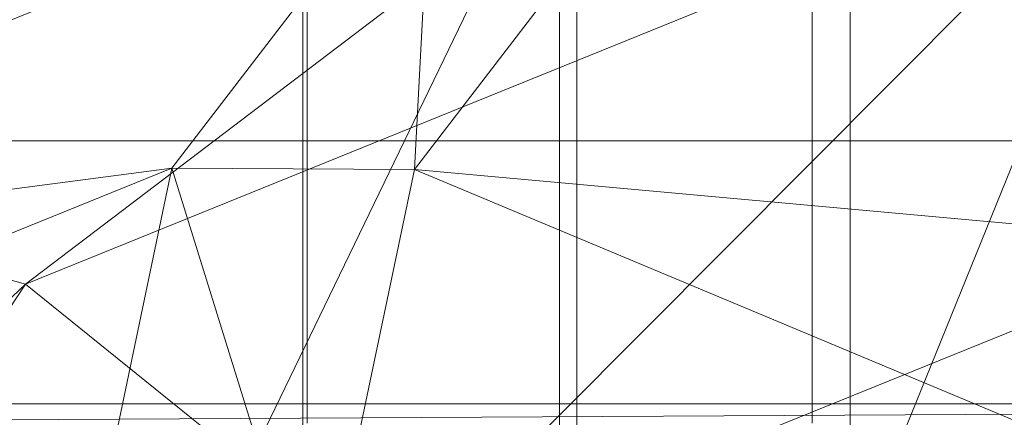
# Model space of a CAD drawing. Units: millimetres. Extents: x -7633 to 408035, y -3372 to 4270.
# Drawn here: x -5927 to -5921, y 2229 to 2231 of the extents above; entities that cross this region are included whole.
import ezdxf

# ---------------------------------------------------------------- set-up
doc = ezdxf.new("R2010")
doc.units = ezdxf.units.MM
doc.layers.add('Opvangzone', color=7, linetype='Continuous', true_color=0x00a19a)
doc.layers.add('Toestel 2D', color=7, linetype='Continuous', lineweight=20)

# ---------------------------------------------------------------- blocks, each defined once
blk = doc.blocks.new('WP-BB42-1')
at = {"layer": 'Opvangzone'}
blk.add_arc((-5753.5164, 2079.4753, 1002.3809), 1745.2564, 61.6647592, 297.6361738, dxfattribs=at)
at = {"layer": 'Toestel 2D', "elevation": 1002.3809, "flags": 128}
for points in [[(-5922.0744, 2212.6965), (-5922.0744, 2239.2519), (-5922.0744, 2212.6965)], [(-5923.6334, 2228.9187), (-5923.6334, 2229.1364), (-5923.6334, 2229.3527), (-5923.6334, 2229.5677), (-5923.6334, 2229.7812), (-5923.6334, 2229.9907), (-5923.6334, 2230.1987), (-5923.6334, 2230.404), (-5923.6334, 2230.6065), (-5923.6334, 2230.8063), (-5923.6334, 2231.002), (-5923.6334, 2231.1949)], [(-5923.6334, 2231.1935), (-5923.6334, 2231.0006), (-5923.6334, 2230.8049), (-5923.6334, 2230.6052), (-5923.6334, 2230.4026), (-5923.6334, 2230.1973), (-5923.6334, 2229.9907), (-5923.6334, 2229.7799), (-5923.6334, 2229.5677), (-5923.6334, 2229.3527), (-5923.6334, 2229.1364), (-5923.6334, 2228.9187)], [(-5923.6334, 2228.9187), (-5923.6334, 2229.1364), (-5923.6334, 2229.3527), (-5923.6334, 2229.5677), (-5923.6334, 2229.7812), (-5923.6334, 2229.9907), (-5923.6334, 2230.1987), (-5923.6334, 2230.404), (-5923.6334, 2230.6065), (-5923.6334, 2230.8063), (-5923.6334, 2231.002), (-5923.6334, 2231.1949)], [(-5923.6334, 2231.1935), (-5923.6334, 2231.0006), (-5923.6334, 2230.8049), (-5923.6334, 2230.6052), (-5923.6334, 2230.4026), (-5923.6334, 2230.1973), (-5923.6334, 2229.9907), (-5923.6334, 2229.7799), (-5923.6334, 2229.5677), (-5923.6334, 2229.3527), (-5923.6334, 2229.1364), (-5923.6334, 2228.9187)], [(-5923.6334, 2228.9187), (-5923.6334, 2229.1364), (-5923.6334, 2229.3527), (-5923.6334, 2229.5677), (-5923.6334, 2229.7812), (-5923.6334, 2229.9907), (-5923.6334, 2230.1987), (-5923.6334, 2230.404), (-5923.6334, 2230.6065), (-5923.6334, 2230.8063), (-5923.6334, 2231.002), (-5923.6334, 2231.1949)], [(-5923.6334, 2231.1935), (-5923.6334, 2231.0006), (-5923.6334, 2230.8049), (-5923.6334, 2230.6052), (-5923.6334, 2230.4026), (-5923.6334, 2230.1973), (-5923.6334, 2229.9907), (-5923.6334, 2229.7799), (-5923.6334, 2229.5677), (-5923.6334, 2229.3527), (-5923.6334, 2229.1364), (-5923.6334, 2228.9187)], [(-5923.6334, 2228.9187), (-5923.6334, 2229.1364), (-5923.6334, 2229.3527), (-5923.6334, 2229.5677), (-5923.6334, 2229.7812), (-5923.6334, 2229.9907), (-5923.6334, 2230.1987), (-5923.6334, 2230.404), (-5923.6334, 2230.6065), (-5923.6334, 2230.8063), (-5923.6334, 2231.002), (-5923.6334, 2231.1949)], [(-5923.6334, 2231.1935), (-5923.6334, 2231.0006), (-5923.6334, 2230.8049), (-5923.6334, 2230.6052), (-5923.6334, 2230.4026), (-5923.6334, 2230.1973), (-5923.6334, 2229.9907), (-5923.6334, 2229.7799), (-5923.6334, 2229.5677), (-5923.6334, 2229.3527), (-5923.6334, 2229.1364), (-5923.6334, 2228.9187)], [(-5924.9892, 2231.2541), (-5924.9892, 2231.1012), (-5924.9892, 2230.9427), (-5924.9892, 2230.7815), (-5924.9892, 2230.6148), (-5924.9892, 2230.4453), (-5924.9892, 2230.2717), (-5924.9892, 2230.094), (-5924.9892, 2229.9135), (-5924.9892, 2229.7303), (-5924.9892, 2229.5443), (-5924.9892, 2229.3569), (-5924.9892, 2229.1654), (-5924.9892, 2228.9725)], [(-5924.9892, 2228.9738), (-5924.9892, 2229.1667), (-5924.9892, 2229.3569), (-5924.9892, 2229.5456), (-5924.9892, 2229.7316), (-5924.9892, 2229.9149), (-5924.9892, 2230.0954), (-5924.9892, 2230.2731), (-5924.9892, 2230.4467), (-5924.9892, 2230.6162), (-5924.9892, 2230.7829), (-5924.9892, 2230.9441), (-5924.9892, 2231.1026), (-5924.9892, 2231.2555)], [(-5922.279, 2231.2541), (-5922.279, 2231.1012), (-5922.279, 2230.9427), (-5922.279, 2230.7815), (-5922.279, 2230.6148), (-5922.279, 2230.4453), (-5922.279, 2230.2717), (-5922.279, 2230.094), (-5922.279, 2229.9135), (-5922.279, 2229.7303), (-5922.279, 2229.5443), (-5922.279, 2229.3569), (-5922.279, 2229.1654), (-5922.279, 2228.9725)], [(-5922.279, 2228.9738), (-5922.279, 2229.1667), (-5922.279, 2229.3569), (-5922.279, 2229.5456), (-5922.279, 2229.7316), (-5922.279, 2229.9149), (-5922.279, 2230.0954), (-5922.279, 2230.2731), (-5922.279, 2230.4467), (-5922.279, 2230.6162), (-5922.279, 2230.7829), (-5922.279, 2230.9441), (-5922.279, 2231.1026), (-5922.279, 2231.2555)], [(-5924.9892, 2228.9725), (-5924.9892, 2229.1654), (-5924.9892, 2229.3569), (-5924.9892, 2229.5443), (-5924.9892, 2229.7303), (-5924.9892, 2229.9135), (-5924.9892, 2230.094), (-5924.9892, 2230.2717), (-5924.9892, 2230.4453), (-5924.9892, 2230.6148), (-5924.9892, 2230.7815), (-5924.9892, 2230.9427), (-5924.9892, 2231.1012), (-5924.9892, 2231.2541)], [(-5924.9892, 2231.2555), (-5924.9892, 2231.1026), (-5924.9892, 2230.9441), (-5924.9892, 2230.7829), (-5924.9892, 2230.6162), (-5924.9892, 2230.4467), (-5924.9892, 2230.2731), (-5924.9892, 2230.0954), (-5924.9892, 2229.9149), (-5924.9892, 2229.7316), (-5924.9892, 2229.5456), (-5924.9892, 2229.3569), (-5924.9892, 2229.1667), (-5924.9892, 2228.9738)], [(-5924.9892, 2231.2541), (-5924.9892, 2231.1012), (-5924.9892, 2230.9427), (-5924.9892, 2230.7815), (-5924.9892, 2230.6148), (-5924.9892, 2230.4453), (-5924.9892, 2230.2717), (-5924.9892, 2230.094), (-5924.9892, 2229.9135), (-5924.9892, 2229.7303), (-5924.9892, 2229.5443), (-5924.9892, 2229.3569), (-5924.9892, 2229.1654), (-5924.9892, 2228.9725)], [(-5924.9892, 2228.9738), (-5924.9892, 2229.1667), (-5924.9892, 2229.3569), (-5924.9892, 2229.5456), (-5924.9892, 2229.7316), (-5924.9892, 2229.9149), (-5924.9892, 2230.0954), (-5924.9892, 2230.2731), (-5924.9892, 2230.4467), (-5924.9892, 2230.6162), (-5924.9892, 2230.7829), (-5924.9892, 2230.9441), (-5924.9892, 2231.1026), (-5924.9892, 2231.2555)], [(-5922.279, 2231.2541), (-5922.279, 2231.1012), (-5922.279, 2230.9427), (-5922.279, 2230.7815), (-5922.279, 2230.6148), (-5922.279, 2230.4453), (-5922.279, 2230.2717), (-5922.279, 2230.094), (-5922.279, 2229.9135), (-5922.279, 2229.7303), (-5922.279, 2229.5443), (-5922.279, 2229.3569), (-5922.279, 2229.1654), (-5922.279, 2228.9725)], [(-5922.279, 2228.9738), (-5922.279, 2229.1667), (-5922.279, 2229.3569), (-5922.279, 2229.5456), (-5922.279, 2229.7316), (-5922.279, 2229.9149), (-5922.279, 2230.0954), (-5922.279, 2230.2731), (-5922.279, 2230.4467), (-5922.279, 2230.6162), (-5922.279, 2230.7829), (-5922.279, 2230.9441), (-5922.279, 2231.1026), (-5922.279, 2231.2555)], [(-5924.9892, 2228.9725), (-5924.9892, 2229.1654), (-5924.9892, 2229.3569), (-5924.9892, 2229.5443), (-5924.9892, 2229.7303), (-5924.9892, 2229.9135), (-5924.9892, 2230.094), (-5924.9892, 2230.2717), (-5924.9892, 2230.4453), (-5924.9892, 2230.6148), (-5924.9892, 2230.7815), (-5924.9892, 2230.9427), (-5924.9892, 2231.1012), (-5924.9892, 2231.2541)], [(-5924.9892, 2231.2555), (-5924.9892, 2231.1026), (-5924.9892, 2230.9441), (-5924.9892, 2230.7829), (-5924.9892, 2230.6162), (-5924.9892, 2230.4467), (-5924.9892, 2230.2731), (-5924.9892, 2230.0954), (-5924.9892, 2229.9149), (-5924.9892, 2229.7316), (-5924.9892, 2229.5456), (-5924.9892, 2229.3569), (-5924.9892, 2229.1667), (-5924.9892, 2228.9738)], [(-5924.9892, 2231.2541), (-5924.9892, 2231.1012), (-5924.9892, 2230.9427), (-5924.9892, 2230.7815), (-5924.9892, 2230.6148), (-5924.9892, 2230.4453), (-5924.9892, 2230.2717), (-5924.9892, 2230.094), (-5924.9892, 2229.9135), (-5924.9892, 2229.7303), (-5924.9892, 2229.5443), (-5924.9892, 2229.3569), (-5924.9892, 2229.1654), (-5924.9892, 2228.9725)], [(-5924.9892, 2228.9738), (-5924.9892, 2229.1667), (-5924.9892, 2229.3569), (-5924.9892, 2229.5456), (-5924.9892, 2229.7316), (-5924.9892, 2229.9149), (-5924.9892, 2230.0954), (-5924.9892, 2230.2731), (-5924.9892, 2230.4467), (-5924.9892, 2230.6162), (-5924.9892, 2230.7829), (-5924.9892, 2230.9441), (-5924.9892, 2231.1026), (-5924.9892, 2231.2555)], [(-5922.279, 2231.2541), (-5922.279, 2231.1012), (-5922.279, 2230.9427), (-5922.279, 2230.7815), (-5922.279, 2230.6148), (-5922.279, 2230.4453), (-5922.279, 2230.2717), (-5922.279, 2230.094), (-5922.279, 2229.9135), (-5922.279, 2229.7303), (-5922.279, 2229.5443), (-5922.279, 2229.3569), (-5922.279, 2229.1654), (-5922.279, 2228.9725)], [(-5922.279, 2228.9738), (-5922.279, 2229.1667), (-5922.279, 2229.3569), (-5922.279, 2229.5456), (-5922.279, 2229.7316), (-5922.279, 2229.9149), (-5922.279, 2230.0954), (-5922.279, 2230.2731), (-5922.279, 2230.4467), (-5922.279, 2230.6162), (-5922.279, 2230.7829), (-5922.279, 2230.9441), (-5922.279, 2231.1026), (-5922.279, 2231.2555)], [(-5924.9892, 2228.9725), (-5924.9892, 2229.1654), (-5924.9892, 2229.3569), (-5924.9892, 2229.5443), (-5924.9892, 2229.7303), (-5924.9892, 2229.9135), (-5924.9892, 2230.094), (-5924.9892, 2230.2717), (-5924.9892, 2230.4453), (-5924.9892, 2230.6148), (-5924.9892, 2230.7815), (-5924.9892, 2230.9427), (-5924.9892, 2231.1012), (-5924.9892, 2231.2541)], [(-5924.9892, 2231.2555), (-5924.9892, 2231.1026), (-5924.9892, 2230.9441), (-5924.9892, 2230.7829), (-5924.9892, 2230.6162), (-5924.9892, 2230.4467), (-5924.9892, 2230.2731), (-5924.9892, 2230.0954), (-5924.9892, 2229.9149), (-5924.9892, 2229.7316), (-5924.9892, 2229.5456), (-5924.9892, 2229.3569), (-5924.9892, 2229.1667), (-5924.9892, 2228.9738)], [(-5924.9892, 2231.2541), (-5924.9892, 2231.1012), (-5924.9892, 2230.9427), (-5924.9892, 2230.7815), (-5924.9892, 2230.6148), (-5924.9892, 2230.4453), (-5924.9892, 2230.2717), (-5924.9892, 2230.094), (-5924.9892, 2229.9135), (-5924.9892, 2229.7303), (-5924.9892, 2229.5443), (-5924.9892, 2229.3569), (-5924.9892, 2229.1654), (-5924.9892, 2228.9725)], [(-5924.9892, 2228.9738), (-5924.9892, 2229.1667), (-5924.9892, 2229.3569), (-5924.9892, 2229.5456), (-5924.9892, 2229.7316), (-5924.9892, 2229.9149), (-5924.9892, 2230.0954), (-5924.9892, 2230.2731), (-5924.9892, 2230.4467), (-5924.9892, 2230.6162), (-5924.9892, 2230.7829), (-5924.9892, 2230.9441), (-5924.9892, 2231.1026), (-5924.9892, 2231.2555)], [(-5922.279, 2231.2541), (-5922.279, 2231.1012), (-5922.279, 2230.9427), (-5922.279, 2230.7815), (-5922.279, 2230.6148), (-5922.279, 2230.4453), (-5922.279, 2230.2717), (-5922.279, 2230.094), (-5922.279, 2229.9135), (-5922.279, 2229.7303), (-5922.279, 2229.5443), (-5922.279, 2229.3569), (-5922.279, 2229.1654), (-5922.279, 2228.9725)], [(-5922.279, 2228.9738), (-5922.279, 2229.1667), (-5922.279, 2229.3569), (-5922.279, 2229.5456), (-5922.279, 2229.7316), (-5922.279, 2229.9149), (-5922.279, 2230.0954), (-5922.279, 2230.2731), (-5922.279, 2230.4467), (-5922.279, 2230.6162), (-5922.279, 2230.7829), (-5922.279, 2230.9441), (-5922.279, 2231.1026), (-5922.279, 2231.2555)], [(-5924.9892, 2228.9725), (-5924.9892, 2229.1654), (-5924.9892, 2229.3569), (-5924.9892, 2229.5443), (-5924.9892, 2229.7303), (-5924.9892, 2229.9135), (-5924.9892, 2230.094), (-5924.9892, 2230.2717), (-5924.9892, 2230.4453), (-5924.9892, 2230.6148), (-5924.9892, 2230.7815), (-5924.9892, 2230.9427), (-5924.9892, 2231.1012), (-5924.9892, 2231.2541)], [(-5924.9892, 2231.2555), (-5924.9892, 2231.1026), (-5924.9892, 2230.9441), (-5924.9892, 2230.7829), (-5924.9892, 2230.6162), (-5924.9892, 2230.4467), (-5924.9892, 2230.2731), (-5924.9892, 2230.0954), (-5924.9892, 2229.9149), (-5924.9892, 2229.7316), (-5924.9892, 2229.5456), (-5924.9892, 2229.3569), (-5924.9892, 2229.1667), (-5924.9892, 2228.9738)], [(-5922.279, 2231.2541), (-5922.279, 2231.1012), (-5922.279, 2230.9427), (-5922.279, 2230.7815), (-5922.279, 2230.6148), (-5922.279, 2230.4453), (-5922.279, 2230.2717), (-5922.279, 2230.094), (-5922.279, 2229.9135), (-5922.279, 2229.7303), (-5922.279, 2229.5443), (-5922.279, 2229.3569), (-5922.279, 2229.1654), (-5922.279, 2228.9725)], [(-5922.279, 2228.9738), (-5922.279, 2229.1667), (-5922.279, 2229.3569), (-5922.279, 2229.5456), (-5922.279, 2229.7316), (-5922.279, 2229.9149), (-5922.279, 2230.0954), (-5922.279, 2230.2731), (-5922.279, 2230.4467), (-5922.279, 2230.6162), (-5922.279, 2230.7829), (-5922.279, 2230.9441), (-5922.279, 2231.1026), (-5922.279, 2231.2555)], [(-5922.279, 2231.2541), (-5922.279, 2231.1012), (-5922.279, 2230.9427), (-5922.279, 2230.7815), (-5922.279, 2230.6148), (-5922.279, 2230.4453), (-5922.279, 2230.2717), (-5922.279, 2230.094), (-5922.279, 2229.9135), (-5922.279, 2229.7303), (-5922.279, 2229.5443), (-5922.279, 2229.3569), (-5922.279, 2229.1654), (-5922.279, 2228.9725)], [(-5922.279, 2228.9738), (-5922.279, 2229.1667), (-5922.279, 2229.3569), (-5922.279, 2229.5456), (-5922.279, 2229.7316), (-5922.279, 2229.9149), (-5922.279, 2230.0954), (-5922.279, 2230.2731), (-5922.279, 2230.4467), (-5922.279, 2230.6162), (-5922.279, 2230.7829), (-5922.279, 2230.9441), (-5922.279, 2231.1026), (-5922.279, 2231.2555)], [(-5922.279, 2231.2541), (-5922.279, 2231.1012), (-5922.279, 2230.9427), (-5922.279, 2230.7815), (-5922.279, 2230.6148), (-5922.279, 2230.4453), (-5922.279, 2230.2717), (-5922.279, 2230.094), (-5922.279, 2229.9135), (-5922.279, 2229.7303), (-5922.279, 2229.5443), (-5922.279, 2229.3569), (-5922.279, 2229.1654), (-5922.279, 2228.9725)], [(-5922.279, 2228.9738), (-5922.279, 2229.1667), (-5922.279, 2229.3569), (-5922.279, 2229.5456), (-5922.279, 2229.7316), (-5922.279, 2229.9149), (-5922.279, 2230.0954), (-5922.279, 2230.2731), (-5922.279, 2230.4467), (-5922.279, 2230.6162), (-5922.279, 2230.7829), (-5922.279, 2230.9441), (-5922.279, 2231.1026), (-5922.279, 2231.2555)], [(-5922.279, 2231.2541), (-5922.279, 2231.1012), (-5922.279, 2230.9427), (-5922.279, 2230.7815), (-5922.279, 2230.6148), (-5922.279, 2230.4453), (-5922.279, 2230.2717), (-5922.279, 2230.094), (-5922.279, 2229.9135), (-5922.279, 2229.7303), (-5922.279, 2229.5443), (-5922.279, 2229.3569), (-5922.279, 2229.1654), (-5922.279, 2228.9725)], [(-5922.279, 2228.9738), (-5922.279, 2229.1667), (-5922.279, 2229.3569), (-5922.279, 2229.5456), (-5922.279, 2229.7316), (-5922.279, 2229.9149), (-5922.279, 2230.0954), (-5922.279, 2230.2731), (-5922.279, 2230.4467), (-5922.279, 2230.6162), (-5922.279, 2230.7829), (-5922.279, 2230.9441), (-5922.279, 2231.1026), (-5922.279, 2231.2555)], [(-5923.5421, 2231.1481), (-5923.5421, 2231.0686), (-5923.5421, 2230.9876), (-5923.5421, 2230.9058), (-5923.5421, 2230.8226), (-5923.5421, 2230.7393), (-5923.5421, 2230.6553), (-5923.5421, 2230.5713), (-5923.5421, 2230.4865), (-5923.5421, 2230.4017), (-5923.5421, 2230.3177), (-5923.5421, 2230.2337), (-5923.5421, 2230.1505), (-5923.5421, 2230.0672), (-5923.5421, 2229.9854), (-5923.5421, 2229.9044), (-5923.5421, 2229.8249), (-5923.5421, 2229.7462), (-5923.5421, 2229.6697), (-5923.5421, 2229.5939), (-5923.5421, 2229.5204), (-5923.5421, 2229.4491), (-5923.5421, 2229.3794), (-5923.5421, 2229.3126), (-5923.5421, 2229.2473), (-5923.5421, 2229.1851), (-5923.5421, 2229.1258), (-5923.5421, 2229.0688), (-5923.5421, 2229.0141), (-5923.5421, 2228.9631)], [(-5923.5421, 2228.9631), (-5923.5421, 2229.0141), (-5923.5421, 2229.0688), (-5923.5421, 2229.1258), (-5923.5421, 2229.1851), (-5923.5421, 2229.2473), (-5923.5421, 2229.3126), (-5923.5421, 2229.3794), (-5923.5421, 2229.4491), (-5923.5421, 2229.5204), (-5923.5421, 2229.5939), (-5923.5421, 2229.6697), (-5923.5421, 2229.7462), (-5923.5421, 2229.8249), (-5923.5421, 2229.9044), (-5923.5421, 2229.9854), (-5923.5421, 2230.0672), (-5923.5421, 2230.1505), (-5923.5421, 2230.2337), (-5923.5421, 2230.3177), (-5923.5421, 2230.4017), (-5923.5421, 2230.4865), (-5923.5421, 2230.5713), (-5923.5421, 2230.6553), (-5923.5421, 2230.7393), (-5923.5421, 2230.8226), (-5923.5421, 2230.9058), (-5923.5421, 2230.9876), (-5923.5421, 2231.0686), (-5923.5421, 2231.1481)], [(-5923.5421, 2231.1481), (-5923.5421, 2231.0686), (-5923.5421, 2230.9876), (-5923.5421, 2230.9058), (-5923.5421, 2230.8226), (-5923.5421, 2230.7393), (-5923.5421, 2230.6553), (-5923.5421, 2230.5713), (-5923.5421, 2230.4865), (-5923.5421, 2230.4017), (-5923.5421, 2230.3177), (-5923.5421, 2230.2337), (-5923.5421, 2230.1505), (-5923.5421, 2230.0672), (-5923.5421, 2229.9854), (-5923.5421, 2229.9044), (-5923.5421, 2229.8249), (-5923.5421, 2229.7462), (-5923.5421, 2229.6697), (-5923.5421, 2229.5939), (-5923.5421, 2229.5204), (-5923.5421, 2229.4491), (-5923.5421, 2229.3794), (-5923.5421, 2229.3126), (-5923.5421, 2229.2473), (-5923.5421, 2229.1851), (-5923.5421, 2229.1258), (-5923.5421, 2229.0688), (-5923.5421, 2229.0141), (-5923.5421, 2228.9631)], [(-5923.5421, 2228.9631), (-5923.5421, 2229.0141), (-5923.5421, 2229.0688), (-5923.5421, 2229.1258), (-5923.5421, 2229.1851), (-5923.5421, 2229.2473), (-5923.5421, 2229.3126), (-5923.5421, 2229.3794), (-5923.5421, 2229.4491), (-5923.5421, 2229.5204), (-5923.5421, 2229.5939), (-5923.5421, 2229.6697), (-5923.5421, 2229.7462), (-5923.5421, 2229.8249), (-5923.5421, 2229.9044), (-5923.5421, 2229.9854), (-5923.5421, 2230.0672), (-5923.5421, 2230.1505), (-5923.5421, 2230.2337), (-5923.5421, 2230.3177), (-5923.5421, 2230.4017), (-5923.5421, 2230.4865), (-5923.5421, 2230.5713), (-5923.5421, 2230.6553), (-5923.5421, 2230.7393), (-5923.5421, 2230.8226), (-5923.5421, 2230.9058), (-5923.5421, 2230.9876), (-5923.5421, 2231.0686), (-5923.5421, 2231.1481)], [(-5923.6334, 2228.967), (-5923.6334, 2229.1323), (-5923.6334, 2229.2935), (-5923.6334, 2229.4533), (-5923.6334, 2229.609), (-5923.6334, 2229.762), (-5923.6334, 2229.9108), (-5923.6334, 2230.0554), (-5923.6334, 2230.196), (-5923.6334, 2230.3324), (-5923.6334, 2230.4633), (-5923.6334, 2230.59), (-5923.6334, 2230.7113), (-5923.6334, 2230.827), (-5923.6334, 2230.9372), (-5923.6334, 2231.0433), (-5923.6334, 2231.1411)], [(-5923.6334, 2231.1398), (-5923.6334, 2231.0406), (-5923.6334, 2230.9358), (-5923.6334, 2230.8256), (-5923.6334, 2230.7099), (-5923.6334, 2230.5886), (-5923.6334, 2230.4619), (-5923.6334, 2230.3296), (-5923.6334, 2230.1946), (-5923.6334, 2230.054), (-5923.6334, 2229.908), (-5923.6334, 2229.7606), (-5923.6334, 2229.6076), (-5923.6334, 2229.4519), (-5923.6334, 2229.2921), (-5923.6334, 2229.1309), (-5923.6334, 2228.9656)], [(-5923.6334, 2228.967), (-5923.6334, 2229.1323), (-5923.6334, 2229.2935), (-5923.6334, 2229.4533), (-5923.6334, 2229.609), (-5923.6334, 2229.762), (-5923.6334, 2229.9108), (-5923.6334, 2230.0554), (-5923.6334, 2230.196), (-5923.6334, 2230.3324), (-5923.6334, 2230.4633), (-5923.6334, 2230.59), (-5923.6334, 2230.7113), (-5923.6334, 2230.827), (-5923.6334, 2230.9372), (-5923.6334, 2231.0433), (-5923.6334, 2231.1411)], [(-5923.6334, 2231.1398), (-5923.6334, 2231.0406), (-5923.6334, 2230.9358), (-5923.6334, 2230.8256), (-5923.6334, 2230.7099), (-5923.6334, 2230.5886), (-5923.6334, 2230.4619), (-5923.6334, 2230.3296), (-5923.6334, 2230.1946), (-5923.6334, 2230.054), (-5923.6334, 2229.908), (-5923.6334, 2229.7606), (-5923.6334, 2229.6076), (-5923.6334, 2229.4519), (-5923.6334, 2229.2921), (-5923.6334, 2229.1309), (-5923.6334, 2228.9656)], [(-5923.6334, 2228.967), (-5923.6334, 2229.1323), (-5923.6334, 2229.2935), (-5923.6334, 2229.4533), (-5923.6334, 2229.609), (-5923.6334, 2229.762), (-5923.6334, 2229.9108), (-5923.6334, 2230.0554), (-5923.6334, 2230.196), (-5923.6334, 2230.3324), (-5923.6334, 2230.4633), (-5923.6334, 2230.59), (-5923.6334, 2230.7113), (-5923.6334, 2230.827), (-5923.6334, 2230.9372), (-5923.6334, 2231.0433), (-5923.6334, 2231.1411)], [(-5923.6334, 2231.1398), (-5923.6334, 2231.0406), (-5923.6334, 2230.9358), (-5923.6334, 2230.8256), (-5923.6334, 2230.7099), (-5923.6334, 2230.5886), (-5923.6334, 2230.4619), (-5923.6334, 2230.3296), (-5923.6334, 2230.1946), (-5923.6334, 2230.054), (-5923.6334, 2229.908), (-5923.6334, 2229.7606), (-5923.6334, 2229.6076), (-5923.6334, 2229.4519), (-5923.6334, 2229.2921), (-5923.6334, 2229.1309), (-5923.6334, 2228.9656)], [(-5923.6334, 2228.967), (-5923.6334, 2229.1323), (-5923.6334, 2229.2935), (-5923.6334, 2229.4533), (-5923.6334, 2229.609), (-5923.6334, 2229.762), (-5923.6334, 2229.9108), (-5923.6334, 2230.0554), (-5923.6334, 2230.196), (-5923.6334, 2230.3324), (-5923.6334, 2230.4633), (-5923.6334, 2230.59), (-5923.6334, 2230.7113), (-5923.6334, 2230.827), (-5923.6334, 2230.9372), (-5923.6334, 2231.0433), (-5923.6334, 2231.1411)], [(-5923.6334, 2231.1398), (-5923.6334, 2231.0406), (-5923.6334, 2230.9358), (-5923.6334, 2230.8256), (-5923.6334, 2230.7099), (-5923.6334, 2230.5886), (-5923.6334, 2230.4619), (-5923.6334, 2230.3296), (-5923.6334, 2230.1946), (-5923.6334, 2230.054), (-5923.6334, 2229.908), (-5923.6334, 2229.7606), (-5923.6334, 2229.6076), (-5923.6334, 2229.4519), (-5923.6334, 2229.2921), (-5923.6334, 2229.1309), (-5923.6334, 2228.9656)], [(-5921.1178, 2230.4865), (-5921.2858, 2230.4865), (-5921.4553, 2230.4865), (-5921.6256, 2230.4865), (-5921.7973, 2230.4865), (-5921.9691, 2230.4865), (-5922.1424, 2230.4865), (-5922.3157, 2230.4865), (-5922.4897, 2230.4865), (-5922.6645, 2230.4865), (-5922.84, 2230.4865), (-5923.0148, 2230.4865), (-5923.191, 2230.4865), (-5923.3666, 2230.4865), (-5923.5421, 2230.4865), (-5923.7183, 2230.4865), (-5923.8939, 2230.4865), (-5924.0701, 2230.4865), (-5924.2449, 2230.4865), (-5924.4204, 2230.4865), (-5924.5952, 2230.4865), (-5924.7692, 2230.4865), (-5924.9425, 2230.4865), (-5925.1158, 2230.4865), (-5925.2876, 2230.4865), (-5925.4593, 2230.4865), (-5925.6296, 2230.4865), (-5925.7991, 2230.4865), (-5925.9671, 2230.4865), (-5926.1344, 2230.4865), (-5926.3002, 2230.4865), (-5926.4652, 2230.4865), (-5926.628, 2230.4865)], [(-5926.628, 2230.4865), (-5926.4652, 2230.4865), (-5926.3002, 2230.4865), (-5926.1344, 2230.4865), (-5925.9671, 2230.4865), (-5925.7991, 2230.4865), (-5925.6296, 2230.4865), (-5925.4593, 2230.4865), (-5925.2876, 2230.4865), (-5925.1158, 2230.4865), (-5924.9425, 2230.4865), (-5924.7692, 2230.4865), (-5924.5952, 2230.4865), (-5924.4204, 2230.4865), (-5924.2449, 2230.4865), (-5924.0701, 2230.4865), (-5923.8939, 2230.4865), (-5923.7183, 2230.4865), (-5923.5421, 2230.4865), (-5923.3666, 2230.4865), (-5923.191, 2230.4865), (-5923.0148, 2230.4865), (-5922.84, 2230.4865), (-5922.6645, 2230.4865), (-5922.4897, 2230.4865), (-5922.3157, 2230.4865), (-5922.1424, 2230.4865), (-5921.9691, 2230.4865), (-5921.7973, 2230.4865), (-5921.6256, 2230.4865), (-5921.4553, 2230.4865), (-5921.2858, 2230.4865), (-5921.1178, 2230.4865)], [(-5921.2085, 2230.4865), (-5921.318, 2230.4865), (-5921.4305, 2230.4865), (-5921.5446, 2230.4865), (-5921.6601, 2230.4865), (-5921.7778, 2230.4865), (-5921.8971, 2230.4865), (-5922.0179, 2230.4865), (-5922.1401, 2230.4865), (-5922.2632, 2230.4865), (-5922.3877, 2230.4865), (-5922.5137, 2230.4865), (-5922.6405, 2230.4865), (-5922.7672, 2230.4865), (-5922.8955, 2230.4865), (-5923.0245, 2230.4865), (-5923.1535, 2230.4865), (-5923.2825, 2230.4865), (-5923.4123, 2230.4865), (-5923.5421, 2230.4865), (-5923.6726, 2230.4865), (-5923.8024, 2230.4865), (-5923.9314, 2230.4865), (-5924.0604, 2230.4865), (-5924.1894, 2230.4865), (-5924.3177, 2230.4865), (-5924.4444, 2230.4865), (-5924.5712, 2230.4865), (-5924.6972, 2230.4865), (-5924.8217, 2230.4865), (-5924.9448, 2230.4865), (-5925.067, 2230.4865), (-5925.1878, 2230.4865), (-5925.3071, 2230.4865), (-5925.4248, 2230.4865), (-5925.5403, 2230.4865), (-5925.6544, 2230.4865), (-5925.7669, 2230.4865), (-5925.8764, 2230.4865), (-5925.9844, 2230.4865), (-5926.0902, 2230.4865), (-5926.1937, 2230.4865), (-5926.2949, 2230.4865), (-5926.3932, 2230.4865), (-5926.4892, 2230.4865), (-5926.5822, 2230.4865)], [(-5926.5822, 2230.4865), (-5926.4892, 2230.4865), (-5926.3932, 2230.4865), (-5926.2949, 2230.4865), (-5926.1937, 2230.4865), (-5926.0902, 2230.4865), (-5925.9844, 2230.4865), (-5925.8764, 2230.4865), (-5925.7669, 2230.4865), (-5925.6544, 2230.4865), (-5925.5403, 2230.4865), (-5925.4248, 2230.4865), (-5925.3071, 2230.4865), (-5925.1878, 2230.4865), (-5925.067, 2230.4865), (-5924.9448, 2230.4865), (-5924.8217, 2230.4865), (-5924.6972, 2230.4865), (-5924.5712, 2230.4865), (-5924.4444, 2230.4865), (-5924.3177, 2230.4865), (-5924.1894, 2230.4865), (-5924.0604, 2230.4865), (-5923.9314, 2230.4865), (-5923.8024, 2230.4865), (-5923.6726, 2230.4865), (-5923.5421, 2230.4865), (-5923.4123, 2230.4865), (-5923.2825, 2230.4865), (-5923.1535, 2230.4865), (-5923.0245, 2230.4865), (-5922.8955, 2230.4865), (-5922.7672, 2230.4865), (-5922.6405, 2230.4865), (-5922.5137, 2230.4865), (-5922.3877, 2230.4865), (-5922.2632, 2230.4865), (-5922.1401, 2230.4865), (-5922.0179, 2230.4865), (-5921.8971, 2230.4865), (-5921.7778, 2230.4865), (-5921.6601, 2230.4865), (-5921.5446, 2230.4865), (-5921.4305, 2230.4865), (-5921.318, 2230.4865), (-5921.2085, 2230.4865)], [(-5916.6918, 2229.0749), (-5930.3696, 2229.0749)]]:
    blk.add_lwpolyline(points, dxfattribs=at)
for points in [[(-5925.0124, 2212.6965), (-5925.0124, 2239.2519)], [(-5923.5421, 2212.6965), (-5923.5421, 2239.2519)]]:
    blk.add_lwpolyline(points, close=True, dxfattribs=at)
at = {"layer": 'Toestel 2D'}
mesh = blk.add_polyface(dxfattribs=at)
corners = [(-5786.2849, 2322.6799, 1002.3809), (-5786.2849, 2322.6799, 1002.3809), (-5754.3182, 2324.9543, 1002.3809), (-5754.3182, 2324.9547, 1002.3809), (-5817.6812, 2316.252, 1002.3809), (-5817.6812, 2316.252, 1002.3809), (-5847.9699, 2305.7811, 1002.3809), (-5847.9699, 2305.7811, 1002.3809), (-5876.6327, 2291.4464, 1002.3809), (-5876.6327, 2291.4464, 1002.3809), (-5903.1793, 2273.493, 1002.3809), (-5903.1793, 2273.493, 1002.3809), (-5927.1554, 2252.2281, 1002.3809), (-5927.1554, 2252.2281, 1002.3809), (-5947.4072, 2228.8731, 1002.3809), (-5947.4072, 2228.8731, 1002.3809), (-5722.3281, 2323.0376, 1002.3809), (-5722.3281, 2323.0376, 1002.3809), (-5690.8619, 2316.9613, 1002.3809), (-5690.8619, 2316.9613, 1002.3809), (-5660.458, 2306.8299, 1002.3809), (-5660.458, 2306.8299, 1002.3809), (-5631.6366, 2292.8166, 1002.3809), (-5631.6366, 2292.8166, 1002.3809), (-5604.8909, 2275.1612, 1002.3809), (-5604.8909, 2275.1612, 1002.3809), (-5580.6785, 2254.1659, 1002.3809), (-5580.6785, 2254.1659, 1002.3809), (-5560.1663, 2231.0385, 1002.3809), (-5560.1663, 2231.0385, 1002.3809)]
mesh.append_faces([[corners[k] for k in face] for face in [(0, 2, 3, 3), (4, 1, 0, 0), (6, 5, 4, 4), (8, 7, 6, 6), (10, 9, 8, 8), (12, 11, 10, 10), (14, 12, 15, 15), (16, 18, 19, 19), (19, 20, 21, 21), (21, 22, 23, 23), (23, 24, 25, 25), (25, 26, 27, 27), (27, 28, 29, 29), (14, 29, 28, 28), (22, 26, 24, 24), (14, 11, 13, 13), (3, 17, 16, 16), (12, 29, 15, 15), (29, 25, 27, 27)]], dxfattribs={"vtx0": -1})
mesh.append_faces([[corners[k] for k in face] for face in [(26, 22, 28, 28), (28, 22, 14, 14)]], dxfattribs={"vtx0": -1, "vtx1": -1})
mesh.append_faces([[corners[k] for k in face] for face in [(14, 22, 20, 20), (14, 20, 18, 18), (14, 18, 17, 17), (14, 17, 2, 2), (14, 2, 1, 1), (14, 1, 5, 5), (14, 5, 7, 7), (14, 7, 9, 9), (14, 9, 11, 11), (29, 12, 10, 10), (29, 10, 8, 8), (29, 8, 6, 6), (29, 6, 4, 4), (29, 4, 0, 0), (29, 0, 3, 3), (29, 3, 16, 16), (29, 16, 19, 19), (29, 19, 21, 21), (29, 21, 23, 23), (29, 23, 25, 25)]], dxfattribs={"vtx0": -1, "vtx2": -1, "vtx3": -1})
mesh.append_faces([[corners[k] for k in face] for face in [(0, 1, 2, 2), (4, 5, 1, 1), (6, 7, 5, 5), (8, 9, 7, 7), (10, 11, 9, 9), (12, 13, 11, 11), (14, 13, 12, 12), (16, 17, 18, 18), (19, 18, 20, 20), (21, 20, 22, 22), (23, 22, 24, 24), (25, 24, 26, 26), (27, 26, 28, 28), (14, 15, 29, 29), (3, 2, 17, 17)]], dxfattribs={"vtx2": -1, "vtx3": -1})
mesh = blk.add_polyface(dxfattribs=at)
corners = [(-5927.1554, 2252.2281, 1002.3809), (-5927.1554, 2252.2281, 1002.3809), (-5904.0277, 2272.7405, 1002.3809), (-5904.0277, 2272.7405, 1002.3809), (-5948.1507, 2228.0157, 1002.3809), (-5948.1507, 2228.0157, 1002.3809), (-5965.806, 2201.27, 1002.3809), (-5965.806, 2201.27, 1002.3809), (-5979.8193, 2172.4486, 1002.3809), (-5979.8193, 2172.4486, 1002.3809), (-5989.9508, 2142.0447, 1002.3809), (-5989.9508, 2142.0447, 1002.3809), (-5996.0271, 2110.5785, 1002.3809), (-5996.0271, 2110.5785, 1002.3809), (-5997.9436, 2078.5884, 1002.3809), (-5997.9436, 2078.5884, 1002.3809), (-5995.6694, 2046.6217, 1002.3809), (-5995.6694, 2046.6217, 1002.3809), (-5989.2415, 2015.2254, 1002.3809), (-5989.2415, 2015.2254, 1002.3809), (-5978.7706, 1984.9367, 1002.3809), (-5978.7706, 1984.9367, 1002.3809), (-5964.4359, 1956.2739, 1002.3809), (-5964.4359, 1956.2739, 1002.3809), (-5946.4825, 1929.7273, 1002.3809), (-5946.4825, 1929.7273, 1002.3809), (-5925.2176, 1905.7512, 1002.3809), (-5925.2176, 1905.7512, 1002.3809), (-5901.8624, 1885.4992, 1002.3809), (-5901.8624, 1885.4992, 1002.3809)]
mesh.append_faces([[corners[k] for k in face] for face in [(0, 2, 3, 3), (4, 1, 0, 0), (6, 5, 4, 4), (8, 7, 6, 6), (10, 9, 8, 8), (12, 11, 10, 10), (14, 13, 12, 12), (16, 15, 14, 14), (18, 17, 16, 16), (20, 19, 18, 18), (22, 21, 20, 20), (24, 23, 22, 22), (26, 25, 24, 24), (28, 26, 29, 29), (5, 2, 1, 1), (28, 25, 27, 27), (28, 3, 2, 2), (26, 3, 29, 29), (3, 4, 0, 0)]], dxfattribs={"vtx0": -1})
mesh.append_faces([[corners[k] for k in face] for face in [(2, 7, 28, 28)]], dxfattribs={"vtx0": -1, "vtx1": -1})
mesh.append_faces([[corners[k] for k in face] for face in [(2, 5, 7, 7), (28, 7, 9, 9), (28, 9, 11, 11), (28, 11, 13, 13), (28, 13, 15, 15), (28, 15, 17, 17), (28, 17, 19, 19), (28, 19, 21, 21), (28, 21, 23, 23), (28, 23, 25, 25), (3, 26, 24, 24), (3, 24, 22, 22), (3, 22, 20, 20), (3, 20, 18, 18), (3, 18, 16, 16), (3, 16, 14, 14), (3, 14, 12, 12), (3, 12, 10, 10), (3, 10, 8, 8), (3, 8, 6, 6), (3, 6, 4, 4)]], dxfattribs={"vtx0": -1, "vtx2": -1, "vtx3": -1})
mesh.append_faces([[corners[k] for k in face] for face in [(0, 1, 2, 2), (4, 5, 1, 1), (6, 7, 5, 5), (8, 9, 7, 7), (10, 11, 9, 9), (12, 13, 11, 11), (14, 15, 13, 13), (16, 17, 15, 15), (18, 19, 17, 17), (20, 21, 19, 19), (22, 23, 21, 21), (24, 25, 23, 23), (26, 27, 25, 25), (28, 27, 26, 26), (28, 29, 3, 3)]], dxfattribs={"vtx2": -1, "vtx3": -1})
mesh = blk.add_polyface(dxfattribs=at)
corners = [(-5924.4412, 2225.3323, 1002.3809), (-5924.9357, 2227.8351, 1002.3809), (-5920.3896, 2225.934, 1002.3809), (-5920.7069, 2223.7707, 1002.3809), (-5923.0622, 2223.4944, 1002.3809), (-5924.4132, 2230.3322, 1002.3809), (-5923.0137, 2232.1545, 1002.3809), (-5917.0616, 2229.6655, 1002.3809), (-5919.0553, 2228.0916, 1002.3809), (-5926.2376, 2227.8424, 1002.3809), (-5925.7151, 2230.3395, 1002.3809), (-5924.3156, 2232.1618, 1002.3809), (-5922.4141, 2232.8211, 1002.3809), (-5921.1122, 2232.8138, 1002.3809), (-5921.1681, 2222.814, 1002.3809), (-5922.47, 2222.8212, 1002.3809), (-5924.364, 2223.5017, 1002.3809), (-5925.7431, 2225.3396, 1002.3809), (-5929.4946, 2223.8198, 1002.3809), (-5930.8047, 2225.9922, 1002.3809), (-5931.0977, 2228.159, 1002.3809), (-5930.2952, 2229.7394, 1002.3809), (-5928.6122, 2230.3102, 1002.3809), (-5926.4997, 2229.7182, 1002.3809), (-5920.5201, 2232.1406, 1002.3809), (-5924.5236, 2228.1222, 1002.3809), (-5919.141, 2230.3027, 1002.3809), (-5923.2136, 2225.9498, 1002.3809), (-5920.5685, 2223.4805, 1002.3809), (-5923.723, 2222.2026, 1002.3809), (-5925.406, 2221.6319, 1002.3809), (-5927.5185, 2222.2238, 1002.3809), (-5929.8423, 2218.6973, 1002.3809), (-5927.5687, 2218.3497, 1002.3809), (-5926.0467, 2218.6761, 1002.3809), (-5922.9205, 2223.7831, 1002.3809), (-5925.684, 2219.5892, 1002.3809), (-5926.5779, 2220.8442, 1002.3809), (-5928.4887, 2222.1049, 1002.3809), (-5930.9045, 2223.0335, 1002.3809), (-5933.1781, 2223.3811, 1002.3809), (-5934.7001, 2223.0547, 1002.3809), (-5935.0628, 2222.1416, 1002.3809), (-5934.169, 2220.8866, 1002.3809), (-5932.2581, 2219.6259, 1002.3809), (-5932.5544, 2213.8775, 1002.3809), (-5934.8882, 2213.8905, 1002.3809), (-5936.3499, 2213.8987, 1002.3809), (-5936.5479, 2213.8998, 1002.3809)]
mesh.append_faces([[corners[k] for k in face] for face in [(0, 0, 1, 2), (4, 4, 0, 3), (5, 5, 6, 7), (1, 1, 5, 8), (1, 1, 9, 10), (5, 5, 10, 11), (6, 6, 11, 12), (14, 14, 15, 16), (4, 4, 16, 17), (0, 0, 17, 9), (17, 17, 18, 19), (9, 9, 19, 20), (10, 10, 20, 21), (11, 11, 21, 22), (12, 12, 22, 23), (24, 24, 23, 25), (26, 26, 25, 27), (28, 28, 29, 30), (15, 15, 30, 31), (16, 16, 31, 18), (37, 37, 36, 35), (38, 38, 37, 27), (39, 39, 38, 25), (40, 40, 39, 23), (41, 41, 40, 22), (42, 42, 41, 21), (43, 43, 42, 20), (44, 44, 43, 19)]], dxfattribs={"vtx0": -1, "vtx3": -1})
mesh.append_faces([[corners[k] for k in face] for face in [(3, 3, 0, 2), (5, 5, 1, 10), (6, 6, 5, 11), (13, 13, 6, 12), (4, 4, 14, 16), (0, 0, 4, 17), (1, 1, 0, 9), (9, 9, 17, 19), (10, 10, 9, 20), (11, 11, 10, 21), (12, 12, 11, 22), (24, 24, 12, 23), (15, 15, 28, 30), (16, 16, 15, 31), (17, 17, 16, 18), (31, 31, 32, 18), (30, 30, 33, 31), (29, 29, 34, 30), (35, 35, 36, 29), (27, 27, 37, 35), (25, 25, 38, 27), (23, 23, 39, 25), (22, 22, 40, 23), (21, 21, 41, 22), (20, 20, 42, 21), (19, 19, 43, 20), (18, 18, 44, 19), (39, 39, 45, 38), (40, 40, 46, 39), (41, 41, 47, 40), (42, 42, 48, 41)]], dxfattribs={"vtx2": -1})
mesh = blk.add_polyface(dxfattribs=at)
corners = [(-5919.9221, 2222.1813, 1002.3809), (-5920.7069, 2223.7707, 1002.3809), (-5917.9904, 2219.5461, 1002.3809), (-5917.638, 2218.6291, 1002.3809), (-5918.2456, 2221.5918, 1002.3809), (-5916.1266, 2222.1601, 1002.3809), (-5916.1197, 2218.2857, 1002.3809), (-5914.1328, 2223.7339, 1002.3809), (-5913.8424, 2218.6079, 1002.3809), (-5911.4164, 2219.5094, 1002.3809), (-5912.7985, 2225.8916, 1002.3809), (-5909.4915, 2220.7486, 1002.3809), (-5912.4813, 2228.0549, 1002.3809), (-5908.5837, 2221.9936, 1002.3809), (-5913.266, 2229.6442, 1002.3809), (-5908.9362, 2222.9106, 1002.3809), (-5914.9425, 2230.2337, 1002.3809), (-5910.4545, 2223.2541, 1002.3809), (-5917.0616, 2229.6655, 1002.3809), (-5912.7317, 2222.9318, 1002.3809), (-5919.0553, 2228.0916, 1002.3809), (-5915.1578, 2222.0303, 1002.3809), (-5920.3896, 2225.934, 1002.3809), (-5917.0826, 2220.7911, 1002.3809), (-5923.0622, 2223.4944, 1002.3809), (-5921.1681, 2222.814, 1002.3809), (-5919.2666, 2223.4732, 1002.3809), (-5917.8671, 2225.2955, 1002.3809), (-5917.3446, 2227.7926, 1002.3809), (-5917.8391, 2230.2955, 1002.3809), (-5919.2182, 2232.1333, 1002.3809), (-5921.1122, 2232.8138, 1002.3809), (-5923.0137, 2232.1545, 1002.3809), (-5924.4132, 2230.3322, 1002.3809), (-5924.9357, 2227.8351, 1002.3809), (-5922.4141, 2232.8211, 1002.3809), (-5920.5201, 2232.1406, 1002.3809), (-5919.141, 2230.3027, 1002.3809), (-5918.6465, 2227.7999, 1002.3809), (-5919.169, 2225.3028, 1002.3809), (-5920.5685, 2223.4805, 1002.3809), (-5922.47, 2222.8212, 1002.3809), (-5924.5236, 2228.1222, 1002.3809), (-5923.2136, 2225.9498, 1002.3809), (-5922.9205, 2223.7831, 1002.3809), (-5923.723, 2222.2026, 1002.3809)]
mesh.append_faces([[corners[k] for k in face] for face in [(0, 0, 1, 2), (4, 4, 0, 3), (5, 5, 4, 6), (7, 7, 5, 8), (10, 10, 7, 9), (12, 12, 10, 11), (14, 14, 12, 13), (16, 16, 14, 15), (18, 18, 16, 17), (20, 20, 18, 19), (22, 22, 20, 21), (1, 1, 22, 23), (25, 25, 24, 0), (26, 26, 25, 4), (27, 27, 26, 5), (28, 28, 27, 7), (29, 29, 28, 10), (30, 30, 29, 12), (31, 31, 30, 14), (32, 32, 31, 16), (31, 31, 35, 36), (30, 30, 36, 37), (29, 29, 37, 38), (28, 28, 38, 39), (27, 27, 39, 40), (26, 26, 40, 41), (38, 38, 43, 44), (39, 39, 44, 45)]], dxfattribs={"vtx0": -1, "vtx3": -1})
mesh.append_faces([[corners[k] for k in face] for face in [(3, 3, 0, 2), (9, 9, 7, 8), (11, 11, 10, 9), (13, 13, 12, 11), (15, 15, 14, 13), (17, 17, 16, 15), (19, 19, 18, 17), (21, 21, 20, 19), (23, 23, 22, 21), (2, 2, 1, 23), (0, 0, 24, 1), (4, 4, 25, 0), (5, 5, 26, 4), (7, 7, 27, 5), (10, 10, 28, 7), (12, 12, 29, 10), (14, 14, 30, 12), (16, 16, 31, 14), (18, 18, 32, 16), (20, 20, 33, 18), (22, 22, 34, 20), (30, 30, 31, 36), (29, 29, 30, 37), (28, 28, 29, 38), (27, 27, 28, 39), (26, 26, 27, 40), (25, 25, 26, 41), (37, 37, 36, 42), (38, 38, 37, 43), (39, 39, 38, 44), (40, 40, 39, 45)]], dxfattribs={"vtx2": -1})
mesh = blk.add_polyface(dxfattribs=at)
corners = [(-5560.1663, 2231.0385, 1002.3809), (-5560.1663, 2231.0385, 1002.3809), (-5559.4136, 2230.1898, 1002.3809), (-5559.4136, 2230.1898, 1002.3809), (-5541.4602, 2203.6433, 1002.3809), (-5541.4602, 2203.6433, 1002.3809), (-5527.1255, 2174.9804, 1002.3809), (-5527.1255, 2174.9804, 1002.3809), (-5516.6546, 2144.6917, 1002.3809), (-5516.6546, 2144.6917, 1002.3809), (-5513.9119, 2131.2955, 1002.3809), (-5513.9119, 2131.2955, 1002.3809), (-5948.1507, 2228.0157, 1002.3809), (-5948.1507, 2228.0157, 1002.3809), (-5947.4072, 2228.8731, 1002.3809), (-5947.4072, 2228.8731, 1002.3809), (-5965.806, 2201.27, 1002.3809), (-5965.806, 2201.27, 1002.3809), (-5979.8193, 2172.4486, 1002.3809), (-5979.8193, 2172.4486, 1002.3809), (-5989.9508, 2142.0447, 1002.3809), (-5989.9508, 2142.0447, 1002.3809), (-5992.5433, 2128.6192, 1002.3809), (-5992.5433, 2128.6192, 1002.3809), (-5831.6156, 2129.519, 1002.3809), (-5831.6156, 2129.519, 1002.3809), (-5831.4643, 2129.7999, 1002.3809), (-5831.4643, 2129.7999, 1002.3809), (-5823.572, 2140.4667, 1002.3809), (-5823.572, 2140.4667, 1002.3809), (-5814.2419, 2149.9016, 1002.3809), (-5814.2419, 2149.9016, 1002.3809), (-5803.6641, 2157.9128, 1002.3809), (-5803.6641, 2157.9128, 1002.3809), (-5792.0538, 2164.337, 1002.3809), (-5792.0538, 2164.337, 1002.3809), (-5779.6475, 2169.0435, 1002.3809), (-5779.6475, 2169.0435, 1002.3809), (-5766.6976, 2171.9365, 1002.3809), (-5766.6976, 2171.9365, 1002.3809), (-5753.4678, 2172.9571, 1002.3809), (-5753.4678, 2172.9571, 1002.3809), (-5740.2275, 2172.0845, 1002.3809), (-5740.2275, 2172.0845, 1002.3809), (-5727.246, 2169.3365, 1002.3809), (-5727.246, 2169.3365, 1002.3809), (-5714.7878, 2164.769, 1002.3809), (-5714.7878, 2164.769, 1002.3809), (-5703.1065, 2158.4751, 1002.3809), (-5703.1065, 2158.4751, 1002.3809), (-5692.4397, 2150.5827, 1002.3809), (-5692.4397, 2150.5827, 1002.3809), (-5683.0047, 2141.2527, 1002.3809), (-5683.0047, 2141.2527, 1002.3809), (-5674.9936, 2130.6748, 1002.3809), (-5674.9936, 2130.6748, 1002.3809), (-5674.8391, 2130.3957, 1002.3809), (-5674.8391, 2130.3957, 1002.3809)]
mesh.append_faces([[corners[k] for k in face] for face in [(0, 2, 3, 3), (3, 4, 5, 5), (5, 6, 7, 7), (7, 8, 9, 9), (9, 10, 11, 11), (12, 14, 15, 15), (16, 13, 12, 12), (18, 17, 16, 16), (20, 19, 18, 18), (22, 20, 23, 23), (22, 24, 25, 25), (26, 25, 24, 24), (28, 27, 26, 26), (30, 29, 28, 28), (32, 31, 30, 30), (34, 33, 32, 32), (36, 35, 34, 34), (38, 37, 36, 36), (40, 39, 38, 38), (42, 41, 40, 40), (44, 43, 42, 42), (46, 45, 44, 44), (48, 47, 46, 46), (50, 49, 48, 48), (52, 51, 50, 50), (54, 53, 52, 52), (56, 54, 57, 57), (0, 12, 15, 15), (57, 9, 11, 11), (23, 26, 24, 24), (1, 15, 14, 14), (8, 56, 10, 10), (17, 14, 13, 13), (27, 22, 25, 25), (11, 56, 57, 57)]], dxfattribs={"vtx0": -1})
mesh.append_faces([[corners[k] for k in face] for face in [(12, 0, 16, 16), (16, 0, 18, 18), (18, 0, 20, 20), (20, 38, 23, 23), (38, 5, 40, 40), (40, 5, 42, 42), (42, 5, 44, 44), (44, 5, 46, 46), (46, 7, 48, 48), (48, 7, 50, 50), (50, 7, 52, 52), (52, 9, 54, 54), (54, 9, 57, 57), (26, 23, 28, 28), (28, 23, 30, 30), (30, 23, 32, 32), (32, 23, 34, 34), (34, 23, 36, 36), (36, 23, 38, 38), (56, 6, 55, 55), (55, 6, 53, 53), (53, 6, 51, 51), (51, 4, 49, 49), (49, 4, 47, 47), (47, 4, 45, 45), (45, 2, 43, 43), (43, 2, 41, 41), (41, 2, 39, 39), (22, 2, 21, 21), (21, 2, 19, 19), (19, 14, 17, 17)]], dxfattribs={"vtx0": -1, "vtx1": -1})
mesh.append_faces([[corners[k] for k in face] for face in [(20, 5, 38, 38), (39, 2, 22, 22)]], dxfattribs={"vtx0": -1, "vtx1": -1, "vtx2": -1, "vtx3": -1})
mesh.append_faces([[corners[k] for k in face] for face in [(20, 0, 3, 3), (20, 3, 5, 5), (46, 5, 7, 7), (52, 7, 9, 9), (56, 8, 6, 6), (51, 6, 4, 4), (45, 4, 2, 2), (19, 2, 1, 1), (19, 1, 14, 14), (22, 27, 29, 29), (22, 29, 31, 31), (22, 31, 33, 33), (22, 33, 35, 35), (22, 35, 37, 37), (22, 37, 39, 39)]], dxfattribs={"vtx0": -1, "vtx2": -1, "vtx3": -1})
mesh.append_faces([[corners[k] for k in face] for face in [(0, 1, 2, 2), (3, 2, 4, 4), (5, 4, 6, 6), (7, 6, 8, 8), (9, 8, 10, 10), (12, 13, 14, 14), (16, 17, 13, 13), (18, 19, 17, 17), (20, 21, 19, 19), (22, 21, 20, 20), (22, 23, 24, 24), (26, 27, 25, 25), (28, 29, 27, 27), (30, 31, 29, 29), (32, 33, 31, 31), (34, 35, 33, 33), (36, 37, 35, 35), (38, 39, 37, 37), (40, 41, 39, 39), (42, 43, 41, 41), (44, 45, 43, 43), (46, 47, 45, 45), (48, 49, 47, 47), (50, 51, 49, 49), (52, 53, 51, 51), (54, 55, 53, 53), (56, 55, 54, 54), (1, 0, 15, 15), (11, 10, 56, 56)]], dxfattribs={"vtx2": -1, "vtx3": -1})

msp = doc.modelspace()

# ---------------------------------------------------------------- block references
at = {"layer": 'Opvangzone'}
msp.add_blockref('WP-BB42-1', (0, 0), dxfattribs=at)

doc.saveas('drawing.dxf')
